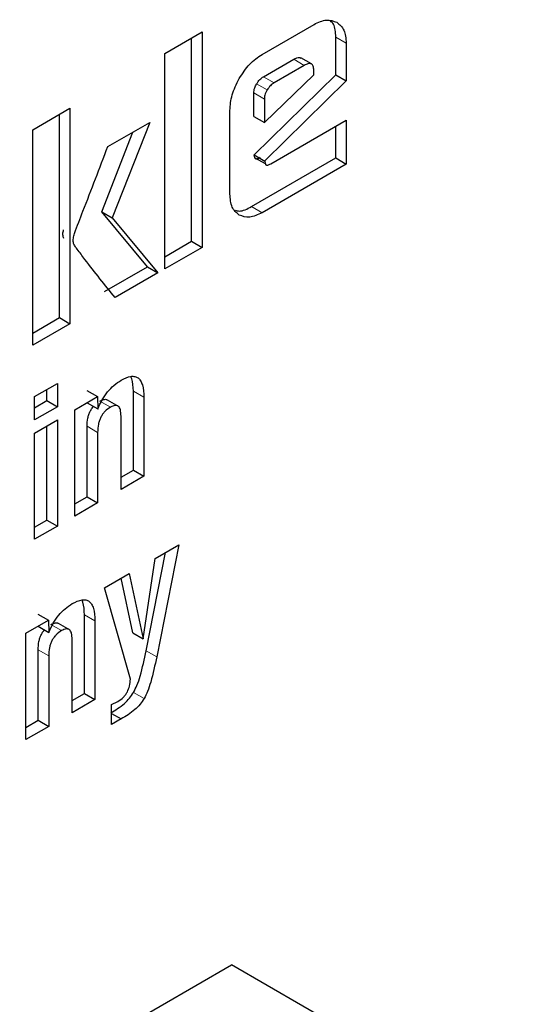
# Model space of a CAD drawing. Units: millimetres. Extents: x 0 to 210, y 0 to 297.
# Drawn here: x 162 to 162, y 83 to 84 of the extents above; entities that cross this region are included whole.
import ezdxf

# ---------------------------------------------------------------- set-up
doc = ezdxf.new("R2010")
doc.units = ezdxf.units.MM

msp = doc.modelspace()

# ---------------------------------------------------------------- linework, layer by layer
at = {"color": 7, "linetype": 'Continuous', "lineweight": 25}
for p, q in [((161.90208, 83.79964), (161.93949, 83.82124)), ((161.93949, 83.82124), (161.93949, 83.60485)), ((161.99992, 83.79868), (162.05206, 83.82878)), ((161.92888, 83.61098), (161.92888, 83.81511)), ((162.07389, 83.7782), (162.07389, 83.81607)), ((162.08449, 83.80995), (162.08449, 83.77207)), ((161.90208, 83.58326), (161.90208, 83.79964)), ((162.00129, 83.77629), (162.0316, 83.79378)), ((162.04938, 83.78902), (162.03877, 83.79515)), ((162.04221, 83.78766), (162.0119, 83.77016)), ((162.05179, 83.7783), (162.05179, 83.78213)), ((161.99199, 83.69772), (162.07389, 83.7782)), ((162.00213, 83.73027), (162.05179, 83.7783)), ((162.08449, 83.77207), (162.00269, 83.69169)), ((162.07389, 83.7782), (162.08449, 83.77207)), ((161.99153, 83.73639), (161.99153, 83.75991)), ((162.00213, 83.75378), (162.00213, 83.73027)), ((161.76942, 83.72306), (161.80683, 83.74465)), ((161.80683, 83.74465), (161.80683, 83.52827)), ((161.96749, 83.65847), (161.96749, 83.7424)), ((161.79622, 83.53439), (161.79622, 83.73853)), ((161.99153, 83.73639), (162.00213, 83.73027)), ((162.00858, 83.68889), (162.08449, 83.73271)), ((162.08449, 83.73271), (162.08449, 83.68856)), ((161.76942, 83.50668), (161.76942, 83.72306)), ((161.84487, 83.70608), (161.88698, 83.73039)), ((161.88698, 83.73039), (161.8493, 83.63449)), ((162.07389, 83.69468), (162.07389, 83.72659)), ((161.83869, 83.64061), (161.87015, 83.72067)), ((161.98931, 83.64586), (162.07389, 83.69468)), ((161.99254, 83.69496), (161.99199, 83.69772)), ((161.99199, 83.69772), (162.00259, 83.6916)), ((161.99254, 83.69496), (162.0031, 83.68906)), ((162.07389, 83.69468), (162.08449, 83.68856)), ((162.08449, 83.68856), (161.99992, 83.63974)), ((162.00269, 83.69169), (162.00305, 83.68903)), ((161.88466, 83.58545), (161.83869, 83.64061)), ((161.83869, 83.64061), (161.8493, 83.63449)), ((161.8493, 83.63449), (161.89527, 83.57932)), ((161.90208, 83.59551), (161.92888, 83.61098)), ((161.93949, 83.60485), (161.90208, 83.58326)), ((161.92888, 83.61098), (161.93949, 83.60485)), ((161.84155, 83.56056), (161.88466, 83.58545)), ((161.88466, 83.58545), (161.89527, 83.57932)), ((161.89527, 83.57932), (161.85215, 83.55443)), ((161.76942, 83.51892), (161.79622, 83.53439)), ((161.79622, 83.53439), (161.80683, 83.52827)), ((161.80683, 83.52827), (161.76942, 83.50668)), ((161.77136, 83.45514), (161.79427, 83.46837)), ((161.79427, 83.46837), (161.79427, 83.44492)), ((161.77136, 83.43169), (161.77136, 83.45514)), ((161.78366, 83.45104), (161.78366, 83.46224)), ((161.81172, 83.44191), (161.83452, 83.45507)), ((161.82386, 83.46116), (161.83446, 83.45504)), ((161.83452, 83.45507), (161.83474, 83.44262)), ((161.87051, 83.38131), (161.87051, 83.46048)), ((161.77136, 83.44394), (161.78366, 83.45104)), ((161.78366, 83.45104), (161.79427, 83.44492)), ((161.82419, 83.44886), (161.82419, 83.44911)), ((161.82419, 83.44886), (161.8348, 83.44265)), ((161.85633, 83.4449), (161.84462, 83.45166)), ((161.88112, 83.45436), (161.88112, 83.37519)), ((161.79427, 83.44492), (161.77136, 83.43169)), ((161.81172, 83.33513), (161.81172, 83.44191)), ((161.85813, 83.36191), (161.85813, 83.43556)), ((161.77136, 83.41851), (161.79427, 83.43174)), ((161.78366, 83.33117), (161.78366, 83.42561)), ((161.79427, 83.43174), (161.79427, 83.32505)), ((161.82403, 83.35447), (161.82403, 83.42531)), ((161.77136, 83.31182), (161.77136, 83.41851)), ((161.83463, 83.41919), (161.83463, 83.34835)), ((161.85813, 83.37416), (161.87051, 83.38131)), ((161.87051, 83.38131), (161.88112, 83.37519)), ((161.88112, 83.37519), (161.85813, 83.36191)), ((161.81172, 83.34737), (161.82403, 83.35447)), ((161.83463, 83.34835), (161.81172, 83.33513)), ((161.82403, 83.35447), (161.83463, 83.34835)), ((161.77136, 83.32407), (161.78366, 83.33117)), ((161.78366, 83.33117), (161.79427, 83.32505)), ((161.79427, 83.32505), (161.77136, 83.31182)), ((161.88335, 83.19992), (161.90293, 83.29859)), ((161.89253, 83.29259), (161.91628, 83.3063)), ((161.91628, 83.3063), (161.89396, 83.1938)), ((161.88053, 83.21183), (161.89253, 83.29259)), ((161.84168, 83.26324), (161.86644, 83.27753)), ((161.86644, 83.27753), (161.88053, 83.21183)), ((161.86993, 83.21795), (161.85817, 83.27275)), ((161.86761, 83.17142), (161.84168, 83.26324)), ((161.76255, 83.21755), (161.78535, 83.23071)), ((161.77468, 83.2368), (161.78529, 83.23068)), ((161.78535, 83.23071), (161.78557, 83.21827)), ((161.82134, 83.15695), (161.82134, 83.23612)), ((161.83195, 83.23), (161.83195, 83.15083)), ((161.77502, 83.2245), (161.77501, 83.22475)), ((161.77502, 83.2245), (161.78563, 83.21829)), ((161.80716, 83.22054), (161.79544, 83.2273)), ((161.86993, 83.21795), (161.88053, 83.21183)), ((161.76255, 83.11077), (161.76255, 83.21755)), ((161.80895, 83.13756), (161.80895, 83.2112)), ((161.77485, 83.13012), (161.77485, 83.20095)), ((161.78546, 83.19483), (161.78546, 83.12399)), ((161.80895, 83.1498), (161.82134, 83.15695)), ((161.83195, 83.15083), (161.80895, 83.13756)), ((161.82134, 83.15695), (161.83195, 83.15083)), ((161.84873, 83.14608), (161.85494, 83.14899)), ((161.84873, 83.12583), (161.84873, 83.14608)), ((161.76255, 83.12301), (161.77485, 83.13012)), ((161.77485, 83.13012), (161.78546, 83.12399)), ((161.84873, 83.13697), (161.85838, 83.1314)), ((161.85838, 83.1314), (161.84873, 83.12583)), ((161.78546, 83.12399), (161.76255, 83.11077)), ((161.77499, 82.77255), (161.96905, 82.88459)), ((162.20421, 82.74883), (161.96905, 82.88459))]:
    msp.add_line(p, q, dxfattribs=at)
at = {"color": 8, "linetype": 'Continuous', "lineweight": 18}
for p, q in [((162.07389, 83.81607), (162.08449, 83.80995)), ((162.04221, 83.78766), (162.0316, 83.79378)), ((162.0119, 83.77016), (162.00129, 83.77629)), ((162.00499, 83.76298), (161.99438, 83.76911)), ((162.00213, 83.75378), (161.99153, 83.75991)), ((161.99992, 83.63974), (161.98931, 83.64586)), ((161.87051, 83.46048), (161.88112, 83.45436)), ((161.83695, 83.45055), (161.84755, 83.44443)), ((161.82403, 83.42531), (161.83463, 83.41919)), ((161.82134, 83.23612), (161.83195, 83.23)), ((161.78777, 83.2262), (161.79838, 83.22007)), ((161.77485, 83.20095), (161.78546, 83.19483)), ((161.88335, 83.19992), (161.89396, 83.1938)), ((161.87077, 83.15806), (161.88137, 83.15194))]:
    msp.add_line(p, q, dxfattribs=at)
at = {"color": 7, "linetype": 'Continuous', "lineweight": 25}
for points, knots in [([(162.05206, 83.82878), (162.05635, 83.83078), (162.06495, 83.8348), (162.07157, 83.83218), (162.07489, 83.83086)], [0, 0, 0, 0, 0.497443, 1, 1, 1, 1]), ([(162.07389, 83.81607), (162.07364, 83.82094), (162.07328, 83.82785), (162.06961, 83.83124), (162.06853, 83.83224)], [0, 0, 0, 0, 0.705785, 1, 1, 1, 1]), ([(162.07489, 83.83086), (162.07769, 83.82861), (162.08325, 83.82413), (162.08408, 83.81465), (162.08449, 83.80995)], [0, 0, 0, 0, 0.504059, 1, 1, 1, 1]), ([(161.97698, 83.77437), (161.9803, 83.77951), (161.98694, 83.78981), (161.99559, 83.79572), (161.99992, 83.79868)], [0, 0, 0, 0, 0.499533, 1, 1, 1, 1]), ([(162.0316, 83.79378), (162.03268, 83.79434), (162.03468, 83.79537), (162.03722, 83.79585), (162.03829, 83.79525), (162.03871, 83.79502)], [0, 0, 0, 0, 0.419649, 0.776542, 1, 1, 1, 1]), ([(162.05179, 83.78213), (162.05174, 83.78335), (162.05164, 83.78562), (162.05062, 83.78818), (162.04873, 83.7896), (162.04579, 83.78951), (162.04347, 83.78831), (162.04221, 83.78766)], [0, 0, 0, 0, 0.209993, 0.388582, 0.552781, 0.756432, 1, 1, 1, 1]), ([(161.96749, 83.7424), (161.9679, 83.74759), (161.9687, 83.75801), (161.97421, 83.7689), (161.97698, 83.77437)], [0, 0, 0, 0, 0.497863, 1, 1, 1, 1]), ([(161.99438, 83.76911), (161.99539, 83.77062), (161.99742, 83.77366), (162, 83.77541), (162.00129, 83.77629)], [0, 0, 0, 0, 0.499999, 1, 1, 1, 1]), ([(161.99153, 83.75991), (161.99168, 83.76158), (161.99195, 83.76462), (161.99363, 83.76772), (161.99438, 83.76911)], [0, 0, 0, 0, 0.552047, 1, 1, 1, 1]), ([(162.00499, 83.76298), (162.00407, 83.76122), (162.00242, 83.75808), (162.00222, 83.75509), (162.00213, 83.75378)], [0, 0, 0, 0, 0.561805, 1, 1, 1, 1]), ([(162.0119, 83.77016), (162.01061, 83.76929), (162.00803, 83.76753), (162.006, 83.7645), (162.00499, 83.76298)], [0, 0, 0, 0, 0.500001, 1, 1, 1, 1]), ([(161.8107, 83.61635), (161.81098, 83.6172), (161.81375, 83.62553), (161.82549, 83.65545), (161.83661, 83.6845), (161.84487, 83.70608)], [0, 0, 0, 0, 0.028432, 0.278014, 1, 1, 1, 1]), ([(161.99797, 83.69501), (161.99724, 83.69461), (161.99594, 83.69391), (161.99444, 83.69351), (161.99355, 83.6936), (161.99306, 83.69385), (161.99271, 83.69431), (161.9926, 83.69474), (161.99254, 83.69496)], [0, 0, 0, 0, 0.333209, 0.591854, 0.699583, 0.798192, 0.896143, 1, 1, 1, 1]), ([(162.00305, 83.68903), (162.00311, 83.6888), (162.00324, 83.68835), (162.0036, 83.68786), (162.00411, 83.68757), (162.00501, 83.68743), (162.00653, 83.68779), (162.00785, 83.68849), (162.00858, 83.68889)], [0, 0, 0, 0, 0.104759, 0.20565, 0.308303, 0.418076, 0.674844, 1, 1, 1, 1]), ([(161.97694, 83.63738), (161.97418, 83.63963), (161.96865, 83.64415), (161.96788, 83.65368), (161.96749, 83.65847)], [0, 0, 0, 0, 0.498031, 1, 1, 1, 1]), ([(161.97266, 83.64221), (161.974, 83.6418), (161.97877, 83.64037), (161.98491, 83.64357), (161.98931, 83.64586)], [0, 0, 0, 0, 0.281782, 1, 1, 1, 1]), ([(161.99992, 83.63974), (161.99558, 83.63768), (161.98694, 83.63359), (161.98026, 83.63612), (161.97694, 83.63738)], [0, 0, 0, 0, 0.501963, 1, 1, 1, 1]), ([(161.80009, 83.62248), (161.79976, 83.62091), (161.79909, 83.61771), (161.79981, 83.61533), (161.80018, 83.61413)], [0, 0, 0, 0, 0.490893, 1, 1, 1, 1]), ([(161.81079, 83.608), (161.81042, 83.60921), (161.80969, 83.61159), (161.81037, 83.61478), (161.8107, 83.61635)], [0, 0, 0, 0, 0.509107, 1, 1, 1, 1]), ([(161.85215, 83.55443), (161.84199, 83.56709), (161.8291, 83.58315), (161.81584, 83.60069), (161.81209, 83.60575), (161.81111, 83.60744), (161.81079, 83.608)], [0, 0, 0, 0, 0.722635, 0.916934, 0.972351, 1, 1, 1, 1]), ([(161.8583, 83.47155), (161.86167, 83.47323), (161.86652, 83.47566), (161.87211, 83.47548), (161.8754, 83.47397), (161.87794, 83.47102), (161.88054, 83.46493), (161.88088, 83.45873), (161.88112, 83.45436)], [0, 0, 0, 0, 0.251548, 0.362341, 0.470758, 0.583483, 0.7065, 1, 1, 1, 1]), ([(161.87051, 83.46048), (161.87036, 83.46495), (161.87018, 83.47048), (161.86828, 83.4745), (161.86791, 83.47528)], [0, 0, 0, 0, 0.807017, 1, 1, 1, 1]), ([(161.83474, 83.44262), (161.83615, 83.44577), (161.83887, 83.45184), (161.84455, 83.46005), (161.85113, 83.4669), (161.85585, 83.46997), (161.8583, 83.47155)], [0, 0, 0, 0, 0.259625, 0.501069, 0.741949, 1, 1, 1, 1]), ([(161.82403, 83.42531), (161.82413, 83.42799), (161.82428, 83.4318), (161.82572, 83.43706), (161.82716, 83.44045), (161.82877, 83.44322), (161.83, 83.44462), (161.83049, 83.44517)], [0, 0, 0, 0, 0.415758, 0.589614, 0.748546, 0.901018, 1, 1, 1, 1]), ([(161.83695, 83.45055), (161.83853, 83.45133), (161.8408, 83.45244), (161.84322, 83.45238), (161.84399, 83.45191), (161.84427, 83.45174)], [0, 0, 0, 0, 0.587312, 0.84739, 1, 1, 1, 1]), ([(161.85813, 83.43556), (161.85804, 83.43773), (161.85792, 83.44081), (161.85674, 83.44388), (161.85558, 83.44538), (161.85405, 83.44619), (161.85143, 83.44636), (161.84914, 83.44522), (161.84755, 83.44443)], [0, 0, 0, 0, 0.300159, 0.424871, 0.538006, 0.645526, 0.75432, 1, 1, 1, 1]), ([(161.84755, 83.44443), (161.84562, 83.44314), (161.84282, 83.44128), (161.83963, 83.43743), (161.83776, 83.43434), (161.83633, 83.43093), (161.83489, 83.42568), (161.83474, 83.42187), (161.83463, 83.41919)], [0, 0, 0, 0, 0.2504029, 0.3607481, 0.4689233, 0.5816825, 0.7050289, 1, 1, 1, 1]), ([(161.80912, 83.24719), (161.81249, 83.24888), (161.81735, 83.2513), (161.82293, 83.25112), (161.82623, 83.24961), (161.82877, 83.24666), (161.83136, 83.24058), (161.8317, 83.23437), (161.83195, 83.23)], [0, 0, 0, 0, 0.2515477, 0.3623402, 0.4707569, 0.583482, 0.7064994, 1, 1, 1, 1]), ([(161.82134, 83.23612), (161.82119, 83.24059), (161.821, 83.24612), (161.8191, 83.25014), (161.81873, 83.25092)], [0, 0, 0, 0, 0.807017, 1, 1, 1, 1]), ([(161.78557, 83.21827), (161.78698, 83.22141), (161.78969, 83.22748), (161.79537, 83.23569), (161.80195, 83.24255), (161.80668, 83.24561), (161.80912, 83.24719)], [0, 0, 0, 0, 0.259625, 0.501069, 0.741949, 1, 1, 1, 1]), ([(161.78777, 83.2262), (161.78935, 83.22697), (161.79163, 83.22809), (161.79405, 83.22803), (161.79482, 83.22755), (161.7951, 83.22738)], [0, 0, 0, 0, 0.587312, 0.847389, 1, 1, 1, 1]), ([(161.77485, 83.20095), (161.77496, 83.20363), (161.77511, 83.20744), (161.77654, 83.2127), (161.77798, 83.21609), (161.7796, 83.21886), (161.78083, 83.22026), (161.78131, 83.22082)], [0, 0, 0, 0, 0.415758, 0.589614, 0.748546, 0.901018, 1, 1, 1, 1]), ([(161.79838, 83.22007), (161.79644, 83.21878), (161.79365, 83.21692), (161.79046, 83.21307), (161.78858, 83.20998), (161.78715, 83.20657), (161.78572, 83.20132), (161.78556, 83.19751), (161.78546, 83.19483)], [0, 0, 0, 0, 0.250403, 0.360748, 0.468923, 0.581682, 0.705029, 1, 1, 1, 1]), ([(161.80895, 83.2112), (161.80887, 83.21338), (161.80875, 83.21645), (161.80757, 83.21952), (161.8064, 83.22103), (161.80487, 83.22183), (161.80226, 83.222), (161.79997, 83.22086), (161.79838, 83.22007)], [0, 0, 0, 0, 0.300158, 0.424871, 0.538006, 0.645525, 0.75432, 1, 1, 1, 1]), ([(161.87077, 83.15806), (161.87194, 83.16039), (161.87468, 83.16578), (161.87916, 83.18), (161.88158, 83.1915), (161.88335, 83.19992)], [0, 0, 0, 0, 0.16844, 0.391426, 1, 1, 1, 1]), ([(161.89396, 83.1938), (161.89218, 83.18538), (161.88976, 83.17388), (161.88529, 83.15966), (161.88255, 83.15426), (161.88137, 83.15194)], [0, 0, 0, 0, 0.6085693, 0.8314073, 1, 1, 1, 1]), ([(161.86449, 83.15857), (161.86531, 83.16056), (161.86712, 83.16499), (161.86744, 83.16914), (161.86761, 83.17142)], [0, 0, 0, 0, 0.451103, 1, 1, 1, 1]), ([(161.85494, 83.14899), (161.85689, 83.15025), (161.85965, 83.15204), (161.86286, 83.15569), (161.86396, 83.15763), (161.86449, 83.15857)], [0, 0, 0, 0, 0.552411, 0.782847, 1, 1, 1, 1]), ([(161.84777, 83.13752), (161.8524, 83.14029), (161.8589, 83.14418), (161.86668, 83.15191), (161.86945, 83.15608), (161.87077, 83.15806)], [0, 0, 0, 0, 0.565088, 0.793684, 1, 1, 1, 1]), ([(161.88137, 83.15194), (161.88006, 83.14996), (161.87729, 83.14579), (161.86951, 83.13805), (161.86301, 83.13417), (161.85838, 83.1314)], [0, 0, 0, 0, 0.206316, 0.434912, 1, 1, 1, 1])]:
    msp.add_open_spline(points, degree=3, knots=knots, dxfattribs=at)
at = {"color": 8, "linetype": 'Continuous', "lineweight": 18}
msp.add_open_spline([(161.20945, 80.71082), (161.27987, 80.75434), (161.4229, 80.84274), (161.6373, 81.01453), (161.83339, 81.20044), (162.00773, 81.39282), (162.16011, 81.58361), (162.30372, 81.78749), (162.4366, 82.00268), (162.55653, 82.22537), (162.66129, 82.45168), (162.75033, 82.67905), (162.82978, 82.92623), (162.89271, 83.189), (162.93406, 83.45835), (162.93908, 83.62429), (162.94152, 83.70489)], degree=3, knots=[0, 0, 0, 0, 0.077786, 0.157984, 0.240439, 0.304894, 0.369356, 0.435182, 0.501016, 0.566843, 0.632676, 0.697131, 0.761593, 0.844042, 0.924241, 1, 1, 1, 1], dxfattribs=at)

doc.saveas('drawing.dxf')
